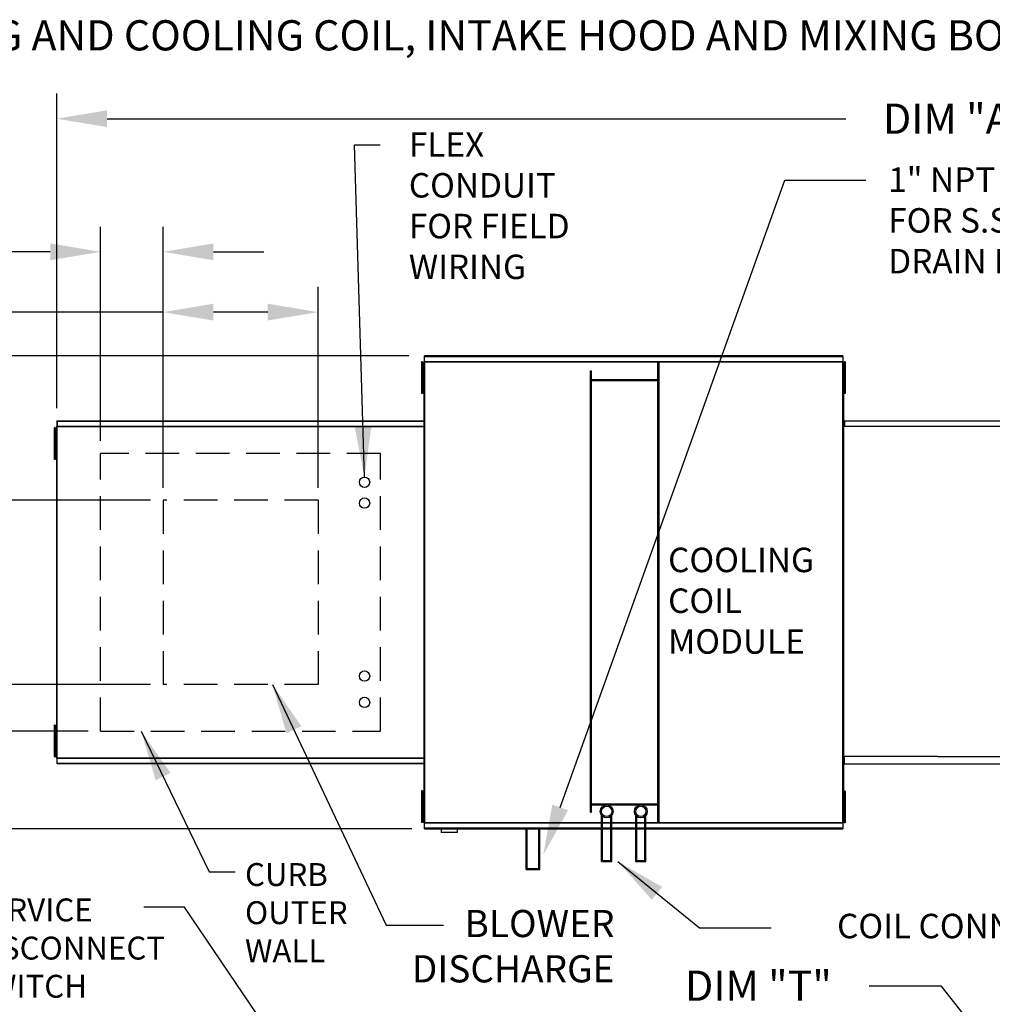
# Model space of a CAD drawing. Units: inches. Extents: x 279 to 520, y -155 to -2.
# Drawn here: x 359 to 417, y -60 to -2 of the extents above; entities that cross this region are included whole.
import ezdxf

# ---------------------------------------------------------------- set-up
doc = ezdxf.new("R2010")
doc.units = ezdxf.units.IN
doc.header["$LTSCALE"] = 4
doc.header["$MEASUREMENT"] = 0
doc.linetypes.add('DASHED', pattern=[0.75, 0.5, -0.25])
doc.styles.add('BOLD', font='ROMAND')
doc.dimstyles.new('MOD', dxfattribs={"dimscale": 1.5, "dimtxt": 1.2, "dimasz": 2, "dimexe": 1, "dimexo": 0.5, "dimgap": 1, "dimtad": 0, "dimtih": 1, "dimtoh": 1, "dimdec": 4, "dimzin": 0, "dimdsep": 46, "dimtxsty": 'Standard', "dimcen": 0.09, "dimadec": 0, "dimazin": 0, "dimtfac": 1, "dimtdec": 4, "dimtix": 1, "dimtofl": 0, "dimtmove": 0, "dimatfit": 3, "dimfxl": 0, "dimtolj": 1, "dimtzin": 0, "dimarcsym": 0})

# ---------------------------------------------------------------- blocks, each defined once
blk = doc.blocks.new('*D2')
at = {"color": 0, "lineweight": -2}
for p, q in [((361.695, -24.843), (361.695, -6.083)), ((465.627, -24.843), (465.627, -6.083)), ((364.695, -7.583), (408.71, -7.583)), ((462.627, -7.583), (421.91, -7.583))]:
    blk.add_line(p, q, dxfattribs=at)
at = {"color": 0}
for points in [[(364.695, -7.083), (364.695, -8.083), (361.695, -7.583)], [(462.627, -7.083), (462.627, -8.083), (465.627, -7.583)]]:
    blk.add_solid(points, dxfattribs=at)
at = {"layer": 'DEFPOINTS', "color": 0}
for p in [(361.695, -7.583), (361.695, -25.593), (465.627, -25.593)]:
    blk.add_point(p, dxfattribs=at)
at = {"color": 0, "insert": (415.31, -7.583), "char_height": 1.8, "attachment_point": 5}
blk.add_mtext('\\A1;DIM "A"', dxfattribs=at)
blk = doc.blocks.new('*D20')
at = {"color": 0, "lineweight": -2}
for p, q in [((368.03, -29.578), (368.03, -17.611)), ((377.263, -29.578), (377.263, -17.611)), ((368.03, -19.111), (357.632, -19.111)), ((374.263, -19.111), (371.03, -19.111))]:
    blk.add_line(p, q, dxfattribs=at)
at = {"color": 0}
for points in [[(371.03, -18.611), (371.03, -19.611), (368.03, -19.111)], [(374.263, -18.611), (374.263, -19.611), (377.263, -19.111)]]:
    blk.add_solid(points, dxfattribs=at)
at = {"layer": 'DEFPOINTS', "color": 0}
for p in [(377.263, -19.111), (368.03, -30.328), (377.263, -30.328)]:
    blk.add_point(p, dxfattribs=at)
at = {"color": 0, "insert": (351.032, -19.111), "char_height": 1.8, "attachment_point": 5}
blk.add_mtext('\\A1;DIM "X"', dxfattribs=at)
blk = doc.blocks.new('*D19')
at = {"color": 0, "lineweight": -2}
for p, q in [((364.309, -26.786), (364.309, -14.019)), ((368.03, -29.578), (368.03, -14.019)), ((361.309, -15.519), (353.172, -15.519)), ((371.03, -15.519), (374.03, -15.519))]:
    blk.add_line(p, q, dxfattribs=at)
at = {"color": 0}
for points in [[(361.309, -15.019), (361.309, -16.019), (364.309, -15.519)], [(371.03, -15.019), (371.03, -16.019), (368.03, -15.519)]]:
    blk.add_solid(points, dxfattribs=at)
at = {"layer": 'DEFPOINTS', "color": 0}
for p in [(364.309, -15.519), (364.309, -27.536), (368.03, -30.328)]:
    blk.add_point(p, dxfattribs=at)
at = {"color": 0, "insert": (346.572, -15.519), "char_height": 1.8, "attachment_point": 5}
blk.add_mtext('\\A1;DIM "Z"', dxfattribs=at)
blk = doc.blocks.new('*D23')
at = {"color": 0, "lineweight": -2}
for p, q in [((382.681, -21.712), (332.304, -21.712)), ((333.804, -24.712), (333.804, -33.413)), ((333.804, -46.915), (333.804, -38.213)), ((382.853, -49.915), (332.304, -49.915))]:
    blk.add_line(p, q, dxfattribs=at)
at = {"color": 0}
for points in [[(333.304, -24.712), (334.304, -24.712), (333.804, -21.712)], [(333.304, -46.915), (334.304, -46.915), (333.804, -49.915)]]:
    blk.add_solid(points, dxfattribs=at)
at = {"layer": 'DEFPOINTS', "color": 0}
for p in [(383.431, -21.712), (333.804, -49.915), (383.603, -49.915)]:
    blk.add_point(p, dxfattribs=at)
at = {"color": 0, "insert": (333.804, -35.813), "char_height": 1.8, "attachment_point": 5}
blk.add_mtext('\\A1;DIM "B"', dxfattribs=at)
blk = doc.blocks.new('*D22')
at = {"color": 0, "lineweight": -2}
for p, q in [((355.267, -38.299), (355.267, -35.299)), ((355.792, -41.299), (353.767, -41.299)), ((363.559, -44.091), (353.767, -44.091)), ((355.267, -47.091), (355.267, -51.611)), ((355.267, -51.611), (352.267, -51.611))]:
    blk.add_line(p, q, dxfattribs=at)
at = {"color": 0}
for points in [[(354.767, -38.299), (355.767, -38.299), (355.267, -41.299)], [(354.767, -47.091), (355.767, -47.091), (355.267, -44.091)]]:
    blk.add_solid(points, dxfattribs=at)
at = {"layer": 'DEFPOINTS', "color": 0}
for p in [(356.542, -41.299), (355.267, -44.091), (364.309, -44.091)]:
    blk.add_point(p, dxfattribs=at)
at = {"color": 0, "insert": (345.667, -51.611), "char_height": 1.8, "attachment_point": 5}
blk.add_mtext('\\A1;DIM "Y"', dxfattribs=at)
blk = doc.blocks.new('*D21')
at = {"color": 0, "lineweight": -2}
for p, q in [((348.705, -27.328), (348.705, -24.328)), ((367.28, -30.328), (347.205, -30.328)), ((367.28, -41.299), (347.205, -41.299)), ((348.705, -44.299), (348.705, -47.299))]:
    blk.add_line(p, q, dxfattribs=at)
at = {"color": 0}
for points in [[(348.205, -27.328), (349.205, -27.328), (348.705, -30.328)], [(348.205, -44.299), (349.205, -44.299), (348.705, -41.299)]]:
    blk.add_solid(points, dxfattribs=at)
at = {"layer": 'DEFPOINTS', "color": 0}
for p in [(368.03, -30.328), (348.705, -41.299), (368.03, -41.299)]:
    blk.add_point(p, dxfattribs=at)
at = {"color": 0, "insert": (348.705, -35.927), "char_height": 1.8, "attachment_point": 5}
blk.add_mtext('\\A1;DIM "W"', dxfattribs=at)
blk = doc.blocks.new('*D1')
at = {"color": 0, "lineweight": -2}
for p, q in [((410.103, -59.263), (414.378, -59.263)), ((414.378, -59.263), (421.618, -68.517)), ((423.751, -71.417), (424.021, -71.417)), ((423.886, -71.552), (423.886, -71.282))]:
    blk.add_line(p, q, dxfattribs=at)
at = {"color": 0}
blk.add_solid([(422.011, -68.209), (421.224, -68.826), (423.466, -70.88)], dxfattribs=at)
at = {"layer": 'DEFPOINTS', "color": 0}
for p in [(423.466, -70.88), (424.306, -71.954)]:
    blk.add_point(p, dxfattribs=at)
at = {"color": 0, "insert": (403.503, -59.263), "char_height": 1.8, "attachment_point": 5}
blk.add_mtext('\\A1;DIM "T"', dxfattribs=at)

msp = doc.modelspace()

# ---------------------------------------------------------------- linework, layer by layer
for p, q in [((391.69411, -48.63795), (405.07132, -11.23873)), ((405.07132, -11.23873), (409.90072, -11.23873)), ((408.62247, -25.59346), (408.62247, -25.91681)), ((408.5916, -25.91681), (408.57567, -25.91681)), ((408.5916, -25.91681), (437.37499, -25.91681)), ((408.62247, -25.91681), (408.5916, -25.91681)), ((414.17784, -45.60543), (408.62247, -45.60543)), ((369.3054, -54.58266), (366.88685, -54.58266)), ((381.41946, -72.44389), (369.3054, -54.58266))]:
    msp.add_line(p, q)
at = {"color": 7, "linetype": 'Continuous'}
for p, q in [((408.53294, -21.71173), (383.60287, -21.71173)), ((383.60287, -21.74803), (383.60287, -21.71173)), ((408.53294, -21.71173), (408.53294, -21.74803)), ((383.49693, -22.08131), (383.43083, -22.08131)), ((383.43083, -22.08131), (383.43083, -22.39608)), ((383.49693, -22.08131), (383.49693, -22.39608)), ((383.56013, -22.0813), (383.56013, -49.54533)), ((383.5999, -22.0813), (383.56013, -22.0813)), ((383.5999, -22.0813), (383.5999, -49.54533)), ((383.60049, -22.0813), (383.5999, -22.0813)), ((383.60049, -22.05993), (408.53531, -22.05993)), ((383.60049, -22.05993), (383.60049, -22.0813)), ((383.60049, -22.0997), (383.60049, -22.0813)), ((408.53531, -22.0997), (383.60049, -22.0997)), ((383.60287, -21.74803), (408.53294, -21.74803)), ((383.60287, -22.05993), (383.60287, -21.74803)), ((397.51752, -49.52693), (397.51752, -22.0997)), ((397.57984, -49.52693), (397.57984, -22.0997)), ((408.53294, -21.74803), (408.53294, -22.05993)), ((408.53531, -22.0813), (408.53531, -22.05993)), ((408.53531, -22.0997), (408.53531, -22.0813)), ((408.53591, -22.0813), (408.53531, -22.0813)), ((408.53591, -49.54533), (408.53591, -22.0813)), ((408.57567, -22.0813), (408.53591, -22.0813)), ((408.57567, -49.54533), (408.57567, -22.0813)), ((408.68024, -22.07367), (408.61413, -22.07367)), ((408.61413, -22.07367), (408.61413, -22.38845)), ((408.68024, -22.07367), (408.68024, -22.38845)), ((383.49693, -22.39608), (383.43083, -22.39608)), ((383.43083, -22.39608), (383.43083, -23.65517)), ((383.49693, -22.39608), (383.49693, -23.65517)), ((383.53722, -22.71085), (383.49693, -22.71085)), ((393.48813, -48.91973), (393.48813, -22.61907)), ((393.48813, -22.61907), (393.55045, -22.61907)), ((393.55045, -48.91973), (393.55045, -22.61907)), ((408.61431, -22.70322), (408.57402, -22.70322)), ((408.57567, -22.65286), (408.57567, -48.97376)), ((408.68024, -22.38845), (408.61413, -22.38845)), ((408.61413, -22.38845), (408.61413, -23.64754)), ((408.68024, -22.38845), (408.68024, -23.64754)), ((383.49693, -23.3404), (383.53722, -23.3404)), ((397.51752, -23.13845), (393.55045, -23.13845)), ((397.51752, -23.20078), (393.55045, -23.20078)), ((408.57402, -23.33277), (408.61431, -23.33277)), ((383.49693, -23.65517), (383.43083, -23.65517)), ((383.43083, -23.65517), (383.43083, -23.96995)), ((383.49693, -23.96995), (383.43083, -23.96995)), ((383.49693, -23.65517), (383.49693, -23.96995)), ((408.68024, -23.64754), (408.61413, -23.64754)), ((408.61413, -23.64754), (408.61413, -23.96231)), ((408.68024, -23.96231), (408.61413, -23.96231)), ((408.68024, -23.64754), (408.68024, -23.96231)), ((408.57567, -25.08626), (408.57567, -46.54037)), ((361.69543, -25.63124), (361.69543, -25.59274)), ((361.69543, -25.63124), (361.69543, -25.96204)), ((361.71238, -25.59274), (383.58086, -25.59274)), ((361.71238, -25.62618), (361.71238, -25.59274)), ((383.58086, -25.62618), (361.71238, -25.62618)), ((361.71238, -25.62618), (361.71238, -25.91345)), ((383.58086, -25.59274), (383.58086, -25.62618)), ((383.58086, -25.62618), (383.58086, -25.91345)), ((408.62247, -25.59346), (437.323, -25.59346)), ((361.60981, -26.00737), (361.54371, -26.00737)), ((361.54371, -26.00737), (361.54371, -26.32215)), ((361.54371, -26.32215), (361.54371, -27.58124)), ((361.60981, -26.32215), (361.54371, -26.32215)), ((361.60981, -26.00737), (361.60981, -26.32215)), ((361.60981, -26.32215), (361.60981, -27.58124)), ((361.69228, -25.98471), (361.6501, -25.98471)), ((361.67302, -25.93313), (361.67302, -45.69349)), ((361.70965, -25.93313), (361.67302, -25.93313)), ((361.69228, -25.98471), (361.69291, -25.98471)), ((361.69291, -25.96204), (361.69291, -25.98471)), ((361.69291, -26.00422), (361.69291, -25.98471)), ((361.70965, -25.93313), (361.70965, -45.69349)), ((361.70965, -25.93313), (361.71019, -25.93313)), ((361.71019, -25.91345), (383.58305, -25.91345)), ((361.71019, -25.91345), (361.71019, -25.93313)), ((361.71019, -25.95008), (361.71019, -25.93313)), ((383.58305, -25.95008), (361.71019, -25.95008)), ((383.58305, -25.93313), (383.58305, -25.91345)), ((383.58305, -25.93313), (383.58359, -25.93313)), ((383.58305, -25.95008), (383.58305, -25.93313)), ((383.58359, -45.69349), (383.58359, -25.93313)), ((383.62022, -25.93313), (383.58359, -25.93313)), ((383.62022, -45.69349), (383.62022, -25.93313)), ((408.57567, -25.95281), (408.57567, -45.67381)), ((361.6501, -26.63692), (361.60981, -26.63692)), ((361.60981, -27.58124), (361.54371, -27.58124)), ((361.54371, -27.58124), (361.54371, -27.89601)), ((361.60981, -27.26647), (361.6501, -27.26647)), ((361.60981, -27.58124), (361.60981, -27.89601)), ((408.57567, -27.1826), (408.57567, -46.4913)), ((361.60981, -27.89601), (361.54371, -27.89601)), ((408.57567, -27.63843), (408.57567, -45.58066)), ((408.57567, -27.9625), (408.57567, -45.7114)), ((361.60981, -43.73061), (361.54371, -43.73061)), ((361.54371, -43.73061), (361.54371, -44.04539)), ((361.60981, -43.73061), (361.60981, -44.04539)), ((361.60981, -44.04539), (361.54371, -44.04539)), ((361.54371, -44.04539), (361.54371, -45.30448)), ((361.60981, -44.04539), (361.60981, -45.30448)), ((361.6501, -44.36016), (361.60981, -44.36016)), ((361.60981, -44.98971), (361.6501, -44.98971)), ((361.60981, -45.30448), (361.54371, -45.30448)), ((361.54371, -45.30448), (361.54371, -45.61925)), ((361.60981, -45.61925), (361.54371, -45.61925)), ((361.60981, -45.30448), (361.60981, -45.61925)), ((361.6501, -45.64192), (361.69228, -45.64192)), ((361.67302, -45.69349), (361.70965, -45.69349)), ((361.69291, -45.64192), (361.69228, -45.64192)), ((361.69291, -45.6224), (361.69291, -45.64192)), ((361.69291, -45.64192), (361.69291, -45.66458)), ((361.71019, -45.69349), (361.70965, -45.69349)), ((361.71019, -45.67654), (383.58305, -45.67654)), ((361.71019, -45.67654), (361.71019, -45.69349)), ((361.71019, -45.69349), (361.71019, -45.71317)), ((383.58305, -45.71317), (361.71019, -45.71317)), ((361.71238, -46.00045), (361.71238, -45.71317)), ((383.58086, -46.00045), (383.58086, -45.71317)), ((383.58305, -45.71317), (383.58305, -45.69349)), ((383.58359, -45.69349), (383.62022, -45.69349)), ((408.57567, -45.58066), (408.62178, -45.58066)), ((408.62247, -45.58066), (408.62178, -45.58066)), ((408.62247, -45.55932), (408.62247, -45.58066)), ((408.62247, -45.58066), (408.62247, -45.60543)), ((408.62247, -45.60543), (408.62247, -45.62491)), ((408.62247, -45.99345), (408.62247, -45.62491)), ((414.17784, -45.60543), (437.32819, -45.60543)), ((361.71238, -46.00045), (383.58086, -46.00045)), ((361.71238, -46.03389), (361.71238, -46.00045)), ((383.58086, -46.03389), (361.71238, -46.03389)), ((383.58086, -46.00045), (383.58086, -46.03389)), ((408.62247, -46.03554), (408.62247, -45.99345)), ((408.62247, -46.03554), (437.32819, -46.03554)), ((383.49693, -47.64694), (383.43083, -47.64694)), ((383.43083, -47.64694), (383.43083, -47.96171)), ((383.49693, -47.96171), (383.43083, -47.96171)), ((383.43083, -47.96171), (383.43083, -49.22081)), ((383.49693, -47.64694), (383.49693, -47.96171)), ((383.49693, -47.96171), (383.49693, -49.22081)), ((408.68024, -47.6572), (408.61413, -47.6572)), ((408.61413, -47.6572), (408.61413, -47.97198)), ((408.68024, -47.97198), (408.61413, -47.97198)), ((408.61413, -47.97198), (408.61413, -49.23107)), ((408.68024, -47.6572), (408.68024, -47.97198)), ((408.68024, -47.97198), (408.68024, -49.23107)), ((383.53722, -48.27649), (383.49693, -48.27649)), ((393.55045, -48.42585), (397.51752, -48.42585)), ((393.55045, -48.48818), (397.51752, -48.48818)), ((408.61431, -48.28675), (408.57402, -48.28675)), ((383.49693, -49.22081), (383.43083, -49.22081)), ((383.43083, -49.22081), (383.43083, -49.53558)), ((383.49693, -48.90603), (383.53722, -48.90603)), ((383.49693, -49.22081), (383.49693, -49.53558)), ((393.48813, -48.91973), (393.55045, -48.91973)), ((394.15564, -51.85437), (394.15564, -49.10421)), ((394.21797, -51.79204), (394.21797, -49.16906)), ((394.70575, -51.79204), (394.70575, -49.16906)), ((394.76807, -51.85437), (394.76807, -49.10421)), ((396.18929, -51.85437), (396.18929, -49.10421)), ((396.25162, -51.79204), (396.25162, -49.16906)), ((396.7394, -51.79204), (396.7394, -49.16906)), ((396.80172, -51.85437), (396.80172, -49.10421)), ((408.57402, -48.9163), (408.61431, -48.9163)), ((408.68024, -49.23107), (408.61413, -49.23107)), ((408.61413, -49.23107), (408.61413, -49.54584)), ((408.68024, -49.23107), (408.68024, -49.54584)), ((383.49693, -49.53558), (383.43083, -49.53558)), ((383.56013, -49.54533), (383.5999, -49.54533)), ((383.60049, -49.54533), (383.5999, -49.54533)), ((383.60049, -49.52693), (408.53531, -49.52693)), ((383.60049, -49.52693), (383.60049, -49.54533)), ((383.60049, -49.54533), (383.60049, -49.5667)), ((408.53531, -49.5667), (383.60049, -49.5667)), ((383.60287, -49.8786), (383.60287, -49.5667)), ((408.53294, -49.8786), (383.60287, -49.8786)), ((383.60287, -49.9149), (383.60287, -49.8786)), ((408.53294, -49.5667), (408.53294, -49.8786)), ((408.53294, -49.8786), (408.53294, -49.9149)), ((408.53531, -49.52693), (408.53531, -49.54533)), ((408.53591, -49.54533), (408.53531, -49.54533)), ((408.53531, -49.5667), (408.53531, -49.54533)), ((408.53591, -49.54533), (408.57567, -49.54533)), ((408.68024, -49.54584), (408.61413, -49.54584)), ((383.60287, -49.9149), (408.53294, -49.9149)), ((384.60749, -49.9149), (384.60749, -50.10999)), ((384.60749, -50.10999), (385.56611, -50.10999)), ((385.54759, -50.12851), (384.62601, -50.12851)), ((385.56611, -50.10999), (385.56611, -49.9149)), ((389.65529, -52.33566), (389.65529, -49.9149)), ((389.71762, -52.27334), (389.71762, -49.9149)), ((390.41315, -52.27334), (390.41315, -49.9149)), ((390.47548, -52.33566), (390.47548, -49.9149)), ((394.15564, -51.85437), (394.76807, -51.85437)), ((394.21797, -51.79204), (394.70575, -51.79204)), ((396.18929, -51.85437), (396.80172, -51.85437)), ((396.25162, -51.79204), (396.7394, -51.79204)), ((389.65529, -52.33566), (390.47548, -52.33566)), ((389.71762, -52.27334), (390.41315, -52.27334))]:
    msp.add_line(p, q, dxfattribs=at)
at = {"linetype": 'DASHED'}
for p, q in [((380.98439, -27.53557), (364.30885, -27.53557)), ((364.30885, -44.09105), (364.30885, -27.53557)), ((380.98439, -44.09105), (380.98439, -27.53557)), ((377.2632, -30.32792), (368.03004, -30.32792)), ((368.03004, -30.32792), (368.03004, -41.2987)), ((377.2632, -30.32792), (377.2632, -41.2987)), ((377.2632, -41.2987), (368.03004, -41.2987)), ((364.30885, -44.09105), (380.98439, -44.09105))]:
    msp.add_line(p, q, dxfattribs=at)
for centre in [(380.03402, -29.25277), (380.03402, -30.49099), (380.03402, -40.80544), (380.03402, -42.37386)]:
    msp.add_circle(centre, 0.30753)
at = {"color": 7, "linetype": 'Continuous'}
for centre, radius in [((394.46186, -48.8723), 0.38412), ((394.46186, -48.8723), 0.30622), ((396.49551, -48.8723), 0.38412), ((396.49551, -48.8723), 0.30622)]:
    msp.add_circle(centre, radius, dxfattribs=at)
for centre, start, end in [((384.62601, -50.10999), 180, 270), ((385.54759, -50.10999), 270, 0)]:
    msp.add_arc(centre, 0.01852, start, end, dxfattribs=at)
msp.add_solid([(392.1649, -48.80635), (391.22332, -48.46956), (390.68374, -51.46269)])

# ---------------------------------------------------------------- texts
at = {"style": 'BOLD'}
msp.add_text('MODULAR OUTDOOR DOWN DISCHARGE BLOWER WITH HEATING AND COOLING COIL, INTAKE HOOD AND MIXING BOX', height=1.8, dxfattribs=at).set_placement((285.40913, -3.51272))
at = {"linetype": 'Continuous'}
for s, p in [('CURB', (372.91211, -53.31755)), ('OUTER', (372.91211, -55.5913)), ('WALL', (372.91211, -57.86505))]:
    msp.add_text(s, height=1.364252, dxfattribs=at).set_placement(p)
at = {"color": 7, "linetype": 'Continuous'}
for s, height, p in [('SERVICE ', 1.365812, (356.54284, -55.42708)), ('DISCONNECT ', 1.3658124, (356.54284, -57.70343)), ('SWITCH', 1.365812, (356.54284, -59.97979))]:
    msp.add_text(s, height=height, dxfattribs=at).set_placement(p)
for s, insert, char_height, attachment_point in [('FLEX\\PCONDUIT\\PFOR FIELD \\PWIRING', (382.6731, -8.3933), 1.457899, 1), ('1" NPT CONNECTION\\PFOR S.S. PITCHED\\PDRAIN PAN', (411.23535, -10.48525), 1.4578988, 1), ('COOLING\\PCOIL\\PMODULE', (398.12113, -33.15461), 1.457899, 1), ('BLOWER\\PDISCHARGE', (394.92722, -57.11553), 1.619887, 6), ('COIL CONNECTIONS', (426.97718, -55.89396), 1.4578988, 6)]:
    msp.add_mtext(s, dxfattribs=dict(insert=insert, char_height=char_height, attachment_point=attachment_point))

# ---------------------------------------------------------------- dimensions: what is measured, and where the dimension line sits
for base, p1, p2, text, picture, middle in [((361.69543, -7.58266), (465.62728, -25.59266), (361.69543, -25.59274), 'DIM "A"', '*D2', (415.31049, -7.58266)), ((364.30885, -15.51919), (368.03004, -30.32792), (364.30885, -27.53557), 'DIM "Z"', '*D19', (346.57216, -15.51919)), ((377.2632, -19.11129), (368.03004, -30.32792), (377.2632, -30.32792), 'DIM "X"', '*D20', (351.03221, -19.11129))]:
    dim = msp.add_linear_dim(base=base, p1=p1, p2=p2, text=text, dimstyle='MOD')
    dim.commit()
    dim.dimension.update_dxf_attribs({"geometry": picture, "text_midpoint": middle, "dimtype": 128})
for base, p1, p2, text, picture, middle in [((333.80362, -49.9149), (383.43083, -21.71173), (383.60287, -49.9149), 'DIM "B"', '*D23', (333.80362, -35.81331)), ((348.70495, -41.2987), (368.03004, -30.32792), (368.03004, -41.2987), 'DIM "W"', '*D21', (348.70495, -35.92731)), ((355.26686, -44.09105), (356.54186, -41.2987), (364.30885, -44.09105), 'DIM "Y"', '*D22', (345.66686, -51.6114))]:
    dim = msp.add_linear_dim(base=base, p1=p1, p2=p2, angle=90, text=text, dimstyle='MOD')
    dim.commit()
    dim.dimension.update_dxf_attribs({"geometry": picture, "text_midpoint": middle, "dimtype": 128})
dim = msp.add_diameter_dim_2p(p1=(424.30639, -71.95431), p2=(423.46613, -70.88029), text='DIM "T"', dimstyle='MOD')
dim.commit()
dim.dimension.update_dxf_attribs({"geometry": '*D1', "text_midpoint": (403.50269, -59.26343), "dimtype": 131})

# ---------------------------------------------------------------- leaders
for points in [[(380.03402, -28.94524), (379.43086, -9.14434), (380.97308, -9.14434)], [(374.54456, -41.2987), (381.31404, -55.66103), (384.74028, -55.66103)], [(366.72846, -44.09105), (370.77417, -52.48366), (372.31639, -52.48366)], [(395.13331, -51.86692), (399.98914, -55.81667), (404.2612, -55.81667)]]:
    msp.add_leader(points, dimstyle='MOD')

doc.saveas('drawing.dxf')
